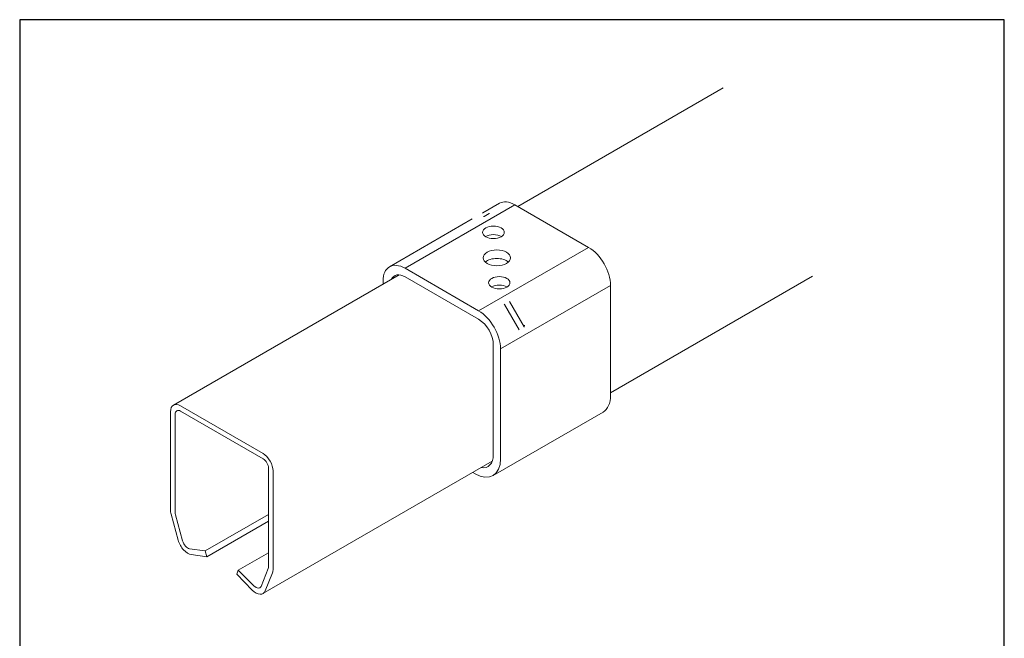
# Model space of a CAD drawing. Units: millimetres. Extents: x 20 to 400, y 20 to 574.
import ezdxf

# ---------------------------------------------------------------- set-up
doc = ezdxf.new("R2010")
doc.units = ezdxf.units.MM
doc.header["$LTSCALE"] = 2
doc.linetypes.add('CONTINUOUS_ACAD', pattern=[0])
for name, color, linetype, lineweight in [('Sketch Geometry(ISO)', 7, 'Continuous', 50), ('Visible Edges(ISO)', 7, 'Continuous', 18), ('Visible Tangent Edges(ISO)', 7, 'Continuous', 18)]:
    doc.layers.add(name, color=color, linetype=linetype, lineweight=lineweight)

# ---------------------------------------------------------------- blocks, each defined once
blk = doc.blocks.new('Borders PCH WEB A4')
at = {"layer": 'Sketch Geometry(ISO)', "color": 7, "linetype": 'CONTINUOUS_ACAD', "lineweight": 25}
blk.add_line((10, 287), (9.999999999999998, 10), dxfattribs=at)
at = {"layer": 'Sketch Geometry(ISO)', "color": 7, "linetype": 'Continuous', "lineweight": 25}
for p, q in [((200, 287), (10, 287)), ((200, 10.00000000000023), (200, 287))]:
    blk.add_line(p, q, dxfattribs=at)

msp = doc.modelspace()

# ---------------------------------------------------------------- linework, layer by layer
at = {"layer": 'Visible Edges(ISO)'}
for p, q in [((291.4707369598015, 547.6971029379229), (212.2037176761588, 501.9322680166525)), ((205.1356775586489, 503.1432471402827), (198.7282696625001, 499.4439284666335)), ((239.5613701623481, 486.1373199893551), (211.1356775586488, 502.5489012660023)), ((194.6862563073404, 497.110270967964), (162.7092706874561, 478.648349712451)), ((166.4993605164099, 475.5448451073327), (79.33870260383725, 425.2226157987639)), ((197.1349632911552, 461.6424225615233), (168.709270687456, 478.0540038381705)), ((326.0270189055211, 475.0175817099253), (248.0466515365866, 429.995595617965)), ((160.2239893132174, 473.1550243526041), (160.2239893132174, 471.9217578539046)), ((168.709270687456, 474.7880175144604), (197.1349632911552, 458.3764362378132)), ((248.0466515365867, 428.9825593244142), (248.0466515365866, 471.440381532656)), ((202.7918175406482, 448.5784772666793), (202.7918175406483, 406.1206550584375)), ((205.6202446653938, 404.4876618965824), (205.6202446653937, 446.9454841048242)), ((78.199602695578, 384.8679433273584), (78.19960269557785, 422.7048137992393)), ((82.08873305125448, 424.9502042570026), (113.9088905023793, 406.5788277869394)), ((113.9105982154482, 404.5495553019133), (82.09044076432318, 422.9209317719765)), ((245.147156599975, 422.5736797379261), (202.7207497287822, 398.0787823100943)), ((79.96909693460753, 421.6961733408463), (79.96909693460734, 383.8593028689655)), ((202.3882412568109, 403.6347001521662), (113.8949845495569, 352.5430945707665)), ((116.031942045164, 363.0384095366419), (116.031942045164, 400.8752800085227)), ((117.7980208580557, 399.8426564136494), (117.7980208580557, 362.0057859417685)), ((194.8434345636116, 399.2787039768637), (195.7207497287823, 398.7721858300882)), ((81.1995072215696, 373.0904171767593), (78.4475510249496, 383.1469739219416)), ((80.10434147785932, 382.9205922844817), (82.85978245513891, 372.8513009999597)), ((116.031942045164, 383.0762549605086), (91.60791112972785, 368.9750341367858)), ((116.031942045164, 380.447940772794), (92.22901524728772, 366.7053145785393)), ((85.59120668294102, 369.8415896824432), (91.60791112972785, 368.9750341367858)), ((91.60791112972785, 368.9750341367858), (92.22901524728772, 366.7053145785393)), ((92.22901524728772, 366.7053145785393), (86.21231080022196, 367.5718701242369)), ((116.031942045164, 368.258064641395), (104.3793853645248, 361.5304579050806)), ((103.7566880379519, 359.965818413163), (104.3793853645248, 361.5304579050806)), ((104.3793853645248, 361.5304579050806), (110.4040983569007, 355.4524538006144)), ((113.1337952164323, 355.3135681670936), (115.8977316166721, 362.258457538571)), ((109.7836060648949, 353.885589769675), (103.7566880379519, 359.965818413163)), ((117.5519684057446, 360.5758739448649), (114.788032005505, 353.6309845733875))]:
    msp.add_line(p, q, dxfattribs=at)
at = {"layer": 'Visible Edges(ISO)', "flags": 128}
for points in [[(198.6878875267742, 499.4206128528213), (198.6182773703051, 499.3794987374609)], [(199.2627528387864, 498.1050258883829), (198.9938348718626, 498.0925267456836)], [(201.2293660942163, 499.2672398113785), (201.135802619333, 499.3535132421974)], [(201.2293660942163, 499.2672398113785), (201.2881483038344, 499.2019262792387)], [(207.087312736023, 464.1164161331001), (207.0398079693951, 464.2379357787883)], [(214.7389601296218, 455.4821749922468), (214.7914371707027, 456.0563021342301)], [(212.7389606696125, 454.3274747656313), (212.4540707329771, 454.7068229922144)], [(214.7389601296218, 455.4821749922468), (214.714582392443, 455.3079637195969)]]:
    msp.add_lwpolyline(points, dxfattribs=at)
at = {"layer": 'Visible Edges(ISO)'}
for centre, major_axis, ratio, start_param, end_param in [((211.1356775586488, 492.7509422948696), (-5.999999999999989, 10.39230484541325), 0.5773502691896258, 5.497787143782138, 6.283185307179578), ((202.8251929807195, 488.6469038804952), (-4.190999999999997, -2.62012633811537e-13), 0.577350269189624, 3.882396357298486, 5.542381603470306), ((239.561370162348, 476.3393610182223), (-6.000000000000622, 10.39230484541291), 0.5773502691896256, 3.92699081698701, 5.49778714378189), ((168.709270687456, 468.2560448670378), (-6.000000000000002, 10.39230484541327), 0.5773502691896257, 5.497787143782138, 7.068583470577045), ((204.1353204249019, 478.8296755900527), (5.250000000001002, -2.989275493803234e-13), 0.5773502691896241, 0.5689503185416882, 2.572642335048783), ((168.709270687456, 468.2560448670378), (-4.00000000000049, 6.928203230276363), 0.5773502691896257, 5.497787143782119, 6.667234342326529), ((205.0893488940795, 469.2137953564665), (-4.099560000000001, -2.56322740810333e-13), 0.5773502691896241, 3.902990962693094, 5.52178699807575), ((197.1349632911551, 451.8444635903905), (-6.000000000000622, 10.39230484541291), 0.5773502691896256, 3.92699081698701, 5.49778714378189), ((197.1349632911551, 451.8444635903905), (4.000000000000087, -6.928203230276618), 0.5773502691896256, 0.7853981633976979, 2.356194490192573), ((82.08873305125448, 420.4594233414759), (-2.75003044741723, 4.763192457288015), 0.5773502691896258, 5.497787143782138, 7.068583470577034), ((238.147156599975, 434.6980353909083), (7.00000000000002, -12.12435565298212), 0.5773502691896257, 0, 0.7853981633974412), ((82.09044076432318, 420.4714149097162), (-1.500016607220295, 2.598104975902641), 0.5773502691896257, 5.497787143782138, 7.068583470577043), ((113.9088905023793, 402.0880468714128), (2.750030447416945, -4.763192457288182), 0.5773502691896257, 0.7853981633976836, 2.356194490192591), ((113.9105982154482, 402.100038439653), (-1.500016607220486, 2.598104975902613), 0.5773502691896258, 3.926990816987006, 5.497787143781891), ((195.7207497287822, 410.2031379630765), (7.000000000000006, -12.12435565298216), 0.5773502691896256, 5.497787143782149, 7.06858347057704), ((195.7207497287821, 410.2031379630765), (5.00000000000001, -8.660254037844405), 0.5773502691896258, 5.837273920819194, 7.068583470577041), ((82.08873305125178, 382.6225528695961), (-2.750030447415321, 4.763192457284708), 0.5773502691896257, 0.7853981633973373, 1.144406170276763), ((82.09044076432318, 382.6345444378354), (1.500016607220415, -2.59810497590249), 0.5773502691896257, 3.92699081698704, 4.285998823866348), ((84.84068924787454, 372.5659961244127), (-2.750030447416965, 4.763192457288212), 0.5773502691896257, 1.144406170276861, 2.716628925266122), ((84.84588174160282, 372.5652531533133), (1.500016607220557, -2.598104975902735), 0.5773502691896257, 4.285998823866384, 5.856795150661036), ((113.9105982154475, 364.2631679677723), (-1.500016607220983, 2.598104975903472), 0.5773502691896254, 3.56937285333097, 3.926990816986937), ((113.9088905023824, 364.2511763995292), (2.750030447415027, -4.763192457284201), 0.5773502691896257, 0.4277801997413242, 0.7853981633976463), ((111.1449541021396, 357.3062870280546), (2.750030447417309, -4.763192457288151), 0.5773502691896256, 5.140174204281156, 6.710965506920964), ((111.1466618152086, 357.3182785962947), (1.50001660722032, -2.598104975902683), 0.5773502691896256, 5.14016918012613, 6.710965506921009)]:
    msp.add_ellipse(centre, major_axis=major_axis, ratio=ratio, start_param=start_param, end_param=end_param, dxfattribs=at)
for centre, major_axis, ratio in [((202.8251929807195, 491.9128902042053), (-4.190999999999999, -1.124100812432971e-14), 0.5773502691896243), ((204.1353204249019, 482.0956619137628), (-5.250000000001, 2.997602166487924e-13), 0.5773502691896242), ((205.0893488940795, 472.4797816801766), (-4.09956, -1.137978600240785e-14), 0.577350269189624)]:
    msp.add_ellipse(centre, major_axis=major_axis, ratio=ratio, dxfattribs=at)
at = {"layer": 'Visible Tangent Edges(ISO)'}
for p, q in [((211.1356775586488, 502.5489012660023), (168.709270687456, 478.0540038381705)), ((199.212754320105, 498.1029482636793), (201.2293660031993, 499.2672395617665)), ((239.5613701623481, 486.1373199893551), (197.1349632911552, 461.6424225615233)), ((248.0466515365866, 471.4403815326561), (205.6202446653937, 446.9454841048243)), ((207.087313867354, 464.1164169018884), (212.7389619010683, 454.3274753609984)), ((209.0873140633215, 465.2711173542775), (214.7389619010639, 455.4821758993752)), ((208.4649925342833, 461.170818748581), (208.4648972199589, 461.1707637188301)), ((212.5657912067044, 454.5568541349423), (212.5657555179065, 454.5568335300053))]:
    msp.add_line(p, q, dxfattribs=at)

# ---------------------------------------------------------------- block references
at = {"xscale": 2, "yscale": 2, "zscale": 2}
msp.add_blockref('Borders PCH WEB A4', (0, 0), dxfattribs=at)

doc.saveas('drawing.dxf')
